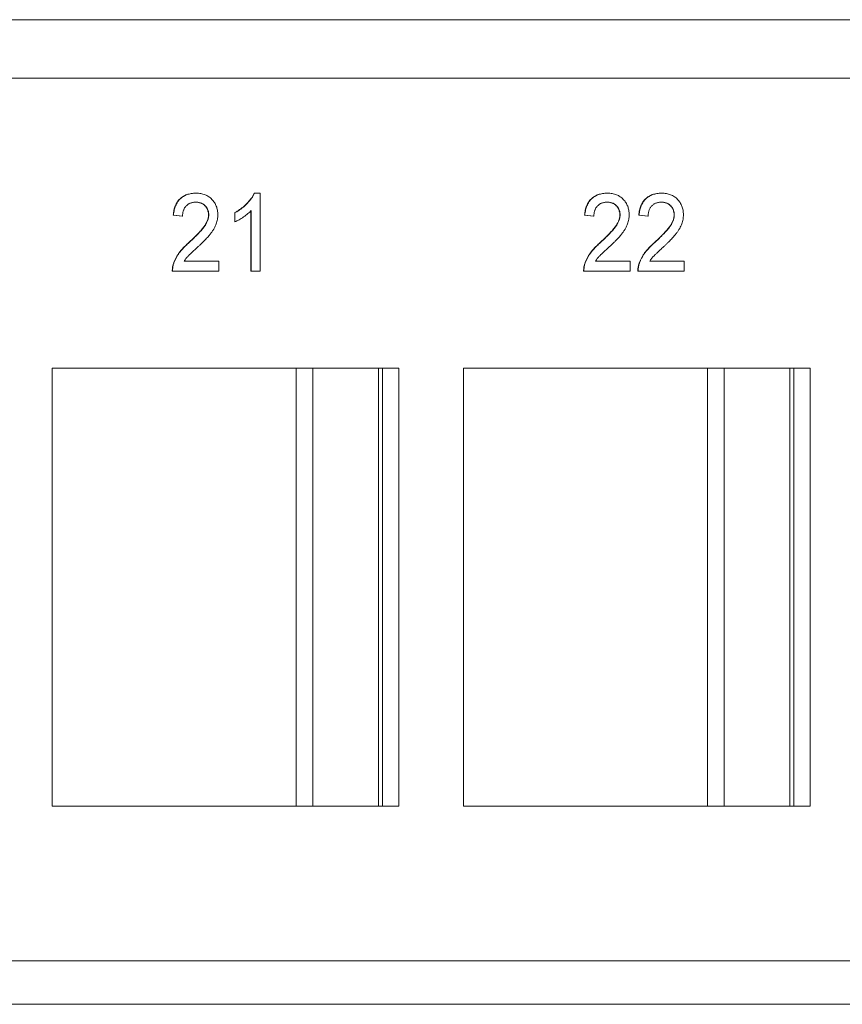
# Model space of a CAD drawing. Units: inches. Extents: x 0.3 to 10.6, y 0.2 to 8.2.
# Drawn here: x 3.7 to 3.9, y 3.3 to 3.4 of the extents above; entities that cross this region are included whole.
import ezdxf

# ---------------------------------------------------------------- set-up
doc = ezdxf.new("R2010")
doc.units = ezdxf.units.IN
doc.header["$MEASUREMENT"] = 0

msp = doc.modelspace()

# ---------------------------------------------------------------- linework, layer by layer
at = {"color": 7, "linetype": 'Continuous', "lineweight": 15}
for p, q in [((3.00168, 3.44849), (4.0264, 3.44849)), ((3.00643, 3.43724), (4.03115, 3.43724)), ((3.73665, 3.41505), (3.7366, 3.41505)), ((3.74791, 3.41505), (3.74785, 3.41505)), ((3.74791, 3.41505), (3.74903, 3.41505)), ((3.74903, 3.41505), (3.74903, 3.40005)), ((3.81596, 3.41505), (3.8159, 3.41505)), ((3.82641, 3.41505), (3.82636, 3.41505)), ((3.74723, 3.40005), (3.74723, 3.41174)), ((3.74729, 3.40005), (3.74729, 3.41174)), ((3.73399, 3.41063), (3.73224, 3.41082)), ((3.7323, 3.41082), (3.73224, 3.41082)), ((3.73404, 3.41063), (3.7323, 3.41082)), ((3.73404, 3.41063), (3.73399, 3.41063)), ((3.73909, 3.41089), (3.73904, 3.41089)), ((3.7441, 3.40953), (3.7441, 3.4113)), ((3.74415, 3.4113), (3.7441, 3.4113)), ((3.74415, 3.40953), (3.74415, 3.4113)), ((3.81329, 3.41063), (3.81155, 3.41082)), ((3.8116, 3.41082), (3.81155, 3.41082)), ((3.81334, 3.41063), (3.8116, 3.41082)), ((3.81334, 3.41063), (3.81329, 3.41063)), ((3.8184, 3.41089), (3.81834, 3.41089)), ((3.82375, 3.41063), (3.822, 3.41082)), ((3.82206, 3.41082), (3.822, 3.41082)), ((3.8238, 3.41063), (3.82206, 3.41082)), ((3.8238, 3.41063), (3.82375, 3.41063)), ((3.82885, 3.41089), (3.8288, 3.41089)), ((3.74415, 3.40953), (3.7441, 3.40953)), ((3.73544, 3.40566), (3.73539, 3.40566)), ((3.81474, 3.40566), (3.81469, 3.40566)), ((3.8252, 3.40566), (3.82515, 3.40566)), ((3.7323, 3.40138), (3.73225, 3.40138)), ((3.73436, 3.40197), (3.74101, 3.40197)), ((3.74101, 3.40197), (3.74101, 3.40005)), ((3.81161, 3.40138), (3.81155, 3.40138)), ((3.81366, 3.40197), (3.82031, 3.40197)), ((3.82031, 3.40197), (3.82031, 3.40005)), ((3.82206, 3.40138), (3.82201, 3.40138)), ((3.82412, 3.40197), (3.83077, 3.40197)), ((3.83077, 3.40197), (3.83077, 3.40005)), ((3.73212, 3.40005), (3.73207, 3.40005)), ((3.74101, 3.40005), (3.73212, 3.40005)), ((3.74729, 3.40005), (3.74723, 3.40005)), ((3.74903, 3.40005), (3.74729, 3.40005)), ((3.81142, 3.40005), (3.81137, 3.40005)), ((3.82031, 3.40005), (3.81142, 3.40005)), ((3.82188, 3.40005), (3.82183, 3.40005)), ((3.83077, 3.40005), (3.82188, 3.40005)), ((3.77573, 3.3813), (3.70889, 3.3813)), ((3.70889, 3.3813), (3.70889, 3.29693)), ((3.75596, 3.3813), (3.75596, 3.29693)), ((3.75913, 3.3813), (3.75913, 3.29693)), ((3.77182, 3.29693), (3.77182, 3.3813)), ((3.77256, 3.29693), (3.77256, 3.3813)), ((3.77573, 3.29693), (3.77573, 3.3813)), ((3.85503, 3.3813), (3.78819, 3.3813)), ((3.78819, 3.3813), (3.78819, 3.29693)), ((3.83527, 3.3813), (3.83527, 3.29693)), ((3.83844, 3.3813), (3.83844, 3.29693)), ((3.85112, 3.29693), (3.85112, 3.3813)), ((3.85186, 3.29693), (3.85186, 3.3813)), ((3.85503, 3.29693), (3.85503, 3.3813)), ((3.70889, 3.29693), (3.77573, 3.29693)), ((3.78819, 3.29693), (3.85503, 3.29693)), ((4.01628, 3.26711), (3.08165, 3.26711)), ((4.01982, 3.25874), (3.08519, 3.25874))]:
    msp.add_line(p, q, dxfattribs=at)
for points, knots in [([(3.73224, 3.41082), (3.73226, 3.41099), (3.7323, 3.41131), (3.73238, 3.41179), (3.7325, 3.41222), (3.73265, 3.41264), (3.73283, 3.41302), (3.73304, 3.41337), (3.73328, 3.41368), (3.73355, 3.41397), (3.73384, 3.41423), (3.73417, 3.41445), (3.73451, 3.41463), (3.73488, 3.41479), (3.73528, 3.4149), (3.7357, 3.41499), (3.73614, 3.41504), (3.73645, 3.41505), (3.7366, 3.41505)], [0, 0, 0, 0, 0.070675, 0.137493, 0.201473, 0.262869, 0.32255, 0.380737, 0.43822, 0.495487, 0.553484, 0.611346, 0.670644, 0.731587, 0.794183, 0.859445, 0.928208, 1, 1, 1, 1]), ([(3.7323, 3.41082), (3.73231, 3.41099), (3.73235, 3.41131), (3.73244, 3.41179), (3.73256, 3.41222), (3.7327, 3.41264), (3.73288, 3.41302), (3.73309, 3.41337), (3.73333, 3.41368), (3.7336, 3.41397), (3.7339, 3.41423), (3.73422, 3.41445), (3.73457, 3.41463), (3.73494, 3.41479), (3.73533, 3.4149), (3.73575, 3.41499), (3.73619, 3.41504), (3.7365, 3.41505), (3.73665, 3.41505)], [0, 0, 0, 0, 0.070675, 0.137493, 0.201473, 0.262869, 0.32255, 0.380737, 0.43822, 0.495487, 0.553484, 0.611346, 0.670644, 0.731587, 0.794183, 0.859445, 0.928208, 1, 1, 1, 1]), ([(3.73665, 3.41505), (3.73681, 3.41505), (3.73712, 3.41504), (3.73756, 3.41498), (3.73798, 3.41489), (3.73838, 3.41476), (3.73875, 3.41459), (3.7391, 3.41439), (3.73942, 3.41415), (3.73971, 3.41387), (3.73998, 3.41356), (3.74021, 3.41324), (3.7404, 3.41289), (3.74056, 3.41253), (3.74069, 3.41215), (3.74077, 3.41175), (3.74083, 3.41134), (3.74083, 3.41105), (3.74084, 3.41091)], [0, 0, 0, 0, 0.074712, 0.145539, 0.213339, 0.278615, 0.342094, 0.40389, 0.465063, 0.526577, 0.587328, 0.64638, 0.704345, 0.761672, 0.819418, 0.878039, 0.937796, 1, 1, 1, 1]), ([(3.7441, 3.4113), (3.74431, 3.41142), (3.74474, 3.41167), (3.74535, 3.41209), (3.74592, 3.41255), (3.74643, 3.41304), (3.74689, 3.41354), (3.74728, 3.41405), (3.74761, 3.41454), (3.74778, 3.41489), (3.74785, 3.41505)], [0, 0, 0, 0, 0.142657, 0.281169, 0.416977, 0.550852, 0.678364, 0.795032, 0.901998, 1, 1, 1, 1]), ([(3.74415, 3.4113), (3.74437, 3.41142), (3.7448, 3.41167), (3.7454, 3.41209), (3.74597, 3.41255), (3.74648, 3.41304), (3.74695, 3.41354), (3.74734, 3.41405), (3.74766, 3.41454), (3.74783, 3.41489), (3.74791, 3.41505)], [0, 0, 0, 0, 0.142657, 0.281169, 0.416977, 0.550852, 0.678364, 0.795032, 0.901998, 1, 1, 1, 1]), ([(3.81155, 3.41082), (3.81156, 3.41099), (3.8116, 3.41131), (3.81168, 3.41179), (3.81181, 3.41222), (3.81195, 3.41264), (3.81213, 3.41302), (3.81234, 3.41337), (3.81258, 3.41368), (3.81285, 3.41397), (3.81315, 3.41423), (3.81347, 3.41445), (3.81382, 3.41463), (3.81419, 3.41479), (3.81458, 3.4149), (3.815, 3.41499), (3.81544, 3.41504), (3.81575, 3.41505), (3.8159, 3.41505)], [0, 0, 0, 0, 0.070675, 0.137493, 0.201473, 0.262869, 0.32255, 0.380737, 0.43822, 0.495487, 0.553484, 0.611346, 0.670644, 0.731587, 0.794183, 0.859445, 0.928208, 1, 1, 1, 1]), ([(3.8116, 3.41082), (3.81162, 3.41099), (3.81165, 3.41131), (3.81174, 3.41179), (3.81186, 3.41222), (3.812, 3.41264), (3.81219, 3.41302), (3.81239, 3.41337), (3.81263, 3.41368), (3.8129, 3.41397), (3.8132, 3.41423), (3.81352, 3.41445), (3.81387, 3.41463), (3.81424, 3.41479), (3.81463, 3.4149), (3.81505, 3.41499), (3.8155, 3.41504), (3.8158, 3.41505), (3.81596, 3.41505)], [0, 0, 0, 0, 0.070675, 0.137493, 0.201473, 0.262869, 0.32255, 0.380737, 0.43822, 0.495487, 0.553484, 0.611346, 0.670644, 0.731587, 0.794183, 0.859445, 0.928208, 1, 1, 1, 1]), ([(3.81596, 3.41505), (3.81611, 3.41505), (3.81642, 3.41504), (3.81687, 3.41498), (3.81729, 3.41489), (3.81768, 3.41476), (3.81806, 3.41459), (3.8184, 3.41439), (3.81872, 3.41415), (3.81901, 3.41387), (3.81928, 3.41356), (3.81951, 3.41324), (3.8197, 3.41289), (3.81987, 3.41253), (3.81999, 3.41215), (3.82007, 3.41175), (3.82013, 3.41134), (3.82014, 3.41105), (3.82014, 3.41091)], [0, 0, 0, 0, 0.074712, 0.145539, 0.213339, 0.278615, 0.342094, 0.40389, 0.465063, 0.526577, 0.587328, 0.64638, 0.704345, 0.761672, 0.819418, 0.878039, 0.937796, 1, 1, 1, 1]), ([(3.822, 3.41082), (3.82202, 3.41099), (3.82206, 3.41131), (3.82214, 3.41179), (3.82226, 3.41222), (3.82241, 3.41264), (3.82259, 3.41302), (3.8228, 3.41337), (3.82304, 3.41368), (3.82331, 3.41397), (3.8236, 3.41423), (3.82393, 3.41445), (3.82427, 3.41463), (3.82464, 3.41479), (3.82504, 3.4149), (3.82546, 3.41499), (3.8259, 3.41504), (3.82621, 3.41505), (3.82636, 3.41505)], [0, 0, 0, 0, 0.070675, 0.137493, 0.201473, 0.262869, 0.32255, 0.380737, 0.43822, 0.495487, 0.553484, 0.611346, 0.670644, 0.731587, 0.794183, 0.859445, 0.928208, 1, 1, 1, 1]), ([(3.82206, 3.41082), (3.82207, 3.41099), (3.82211, 3.41131), (3.82219, 3.41179), (3.82232, 3.41222), (3.82246, 3.41264), (3.82264, 3.41302), (3.82285, 3.41337), (3.82309, 3.41368), (3.82336, 3.41397), (3.82366, 3.41423), (3.82398, 3.41445), (3.82433, 3.41463), (3.8247, 3.41479), (3.82509, 3.4149), (3.82551, 3.41499), (3.82595, 3.41504), (3.82626, 3.41505), (3.82641, 3.41505)], [0, 0, 0, 0, 0.070675, 0.137493, 0.201473, 0.262869, 0.32255, 0.380737, 0.43822, 0.495487, 0.553484, 0.611346, 0.670644, 0.731587, 0.794183, 0.859445, 0.928208, 1, 1, 1, 1]), ([(3.82641, 3.41505), (3.82657, 3.41505), (3.82688, 3.41504), (3.82732, 3.41498), (3.82774, 3.41489), (3.82814, 3.41476), (3.82851, 3.41459), (3.82886, 3.41439), (3.82918, 3.41415), (3.82947, 3.41387), (3.82974, 3.41356), (3.82997, 3.41324), (3.83016, 3.41289), (3.83032, 3.41253), (3.83044, 3.41215), (3.83053, 3.41175), (3.83059, 3.41134), (3.83059, 3.41105), (3.8306, 3.41091)], [0, 0, 0, 0, 0.074712, 0.145539, 0.213339, 0.278615, 0.342094, 0.40389, 0.465063, 0.526577, 0.587328, 0.64638, 0.704345, 0.761672, 0.819418, 0.878039, 0.937796, 1, 1, 1, 1]), ([(3.73662, 3.41332), (3.73652, 3.41332), (3.73634, 3.41331), (3.73607, 3.41328), (3.73581, 3.41323), (3.73557, 3.41315), (3.73534, 3.41305), (3.73513, 3.41292), (3.73493, 3.41278), (3.73475, 3.41261), (3.73458, 3.41242), (3.73444, 3.41222), (3.73432, 3.41199), (3.73422, 3.41175), (3.73414, 3.4115), (3.73408, 3.41122), (3.73405, 3.41093), (3.73404, 3.41073), (3.73404, 3.41063)], [0, 0, 0, 0, 0.070696, 0.138358, 0.20337, 0.2657, 0.327256, 0.386512, 0.445858, 0.505173, 0.56378, 0.622343, 0.680824, 0.739795, 0.800801, 0.864239, 0.930631, 1, 1, 1, 1]), ([(3.73904, 3.41089), (3.73904, 3.41098), (3.73904, 3.41114), (3.739, 3.41138), (3.73895, 3.41162), (3.73887, 3.41184), (3.73878, 3.41205), (3.73866, 3.41225), (3.73852, 3.41244), (3.73836, 3.41262), (3.73818, 3.41279), (3.73799, 3.41293), (3.73778, 3.41305), (3.73756, 3.41315), (3.73733, 3.41322), (3.73709, 3.41328), (3.73683, 3.41331), (3.73665, 3.41332), (3.73656, 3.41332)], [0, 0, 0, 0, 0.0617622, 0.121174, 0.1794214, 0.2368434, 0.2943218, 0.353191, 0.4127207, 0.4745222, 0.5370567, 0.5995913, 0.662367, 0.7252456, 0.7903164, 0.8577243, 0.927232, 1, 1, 1, 1]), ([(3.73909, 3.41089), (3.73909, 3.41098), (3.73909, 3.41114), (3.73905, 3.41138), (3.739, 3.41162), (3.73892, 3.41184), (3.73883, 3.41205), (3.73871, 3.41225), (3.73857, 3.41244), (3.73841, 3.41262), (3.73823, 3.41279), (3.73804, 3.41293), (3.73783, 3.41305), (3.73762, 3.41315), (3.73738, 3.41322), (3.73714, 3.41328), (3.73688, 3.41331), (3.73671, 3.41332), (3.73662, 3.41332)], [0, 0, 0, 0, 0.0617622, 0.121174, 0.1794214, 0.2368434, 0.2943218, 0.353191, 0.4127207, 0.4745222, 0.5370567, 0.5995913, 0.662367, 0.7252456, 0.7903164, 0.8577243, 0.927232, 1, 1, 1, 1]), ([(3.74729, 3.41174), (3.74719, 3.41163), (3.74698, 3.41141), (3.74662, 3.4111), (3.74623, 3.41078), (3.7458, 3.41047), (3.74536, 3.41018), (3.74494, 3.40992), (3.74454, 3.40971), (3.74428, 3.40959), (3.74415, 3.40953)], [0, 0, 0, 0, 0.11167, 0.232094, 0.362743, 0.502558, 0.641525, 0.771098, 0.890162, 1, 1, 1, 1]), ([(3.81592, 3.41332), (3.81582, 3.41332), (3.81564, 3.41331), (3.81537, 3.41328), (3.81511, 3.41323), (3.81487, 3.41315), (3.81464, 3.41305), (3.81443, 3.41292), (3.81423, 3.41278), (3.81405, 3.41261), (3.81388, 3.41242), (3.81374, 3.41222), (3.81362, 3.41199), (3.81352, 3.41175), (3.81344, 3.4115), (3.81338, 3.41122), (3.81335, 3.41093), (3.81334, 3.41073), (3.81334, 3.41063)], [0, 0, 0, 0, 0.0706965, 0.1383582, 0.2033699, 0.2657002, 0.3272559, 0.3865123, 0.4458583, 0.5051731, 0.5637798, 0.6223431, 0.6808236, 0.7397952, 0.8008012, 0.8642395, 0.9306311, 1, 1, 1, 1]), ([(3.81834, 3.41089), (3.81834, 3.41098), (3.81834, 3.41114), (3.8183, 3.41138), (3.81825, 3.41162), (3.81817, 3.41184), (3.81808, 3.41205), (3.81796, 3.41225), (3.81782, 3.41244), (3.81766, 3.41262), (3.81748, 3.41279), (3.81729, 3.41293), (3.81708, 3.41305), (3.81687, 3.41315), (3.81663, 3.41322), (3.81639, 3.41328), (3.81613, 3.41331), (3.81595, 3.41332), (3.81586, 3.41332)], [0, 0, 0, 0, 0.0617622, 0.121174, 0.1794214, 0.2368434, 0.2943218, 0.353191, 0.4127207, 0.4745222, 0.5370567, 0.5995913, 0.662367, 0.7252456, 0.7903164, 0.8577243, 0.927232, 1, 1, 1, 1]), ([(3.8184, 3.41089), (3.81839, 3.41098), (3.81839, 3.41114), (3.81836, 3.41138), (3.81831, 3.41162), (3.81823, 3.41184), (3.81813, 3.41205), (3.81801, 3.41225), (3.81787, 3.41244), (3.81771, 3.41262), (3.81754, 3.41279), (3.81734, 3.41293), (3.81714, 3.41305), (3.81692, 3.41315), (3.81669, 3.41322), (3.81644, 3.41328), (3.81618, 3.41331), (3.81601, 3.41332), (3.81592, 3.41332)], [0, 0, 0, 0, 0.0617622, 0.121174, 0.1794214, 0.2368434, 0.2943218, 0.353191, 0.4127207, 0.4745222, 0.5370567, 0.5995913, 0.662367, 0.7252456, 0.7903164, 0.8577243, 0.927232, 1, 1, 1, 1]), ([(3.82638, 3.41332), (3.82628, 3.41332), (3.8261, 3.41331), (3.82583, 3.41328), (3.82557, 3.41323), (3.82533, 3.41315), (3.8251, 3.41305), (3.82489, 3.41292), (3.82469, 3.41278), (3.8245, 3.41261), (3.82434, 3.41242), (3.82419, 3.41222), (3.82408, 3.41199), (3.82398, 3.41175), (3.8239, 3.4115), (3.82384, 3.41122), (3.82381, 3.41093), (3.8238, 3.41073), (3.8238, 3.41063)], [0, 0, 0, 0, 0.070696, 0.138358, 0.20337, 0.2657, 0.327256, 0.386512, 0.445858, 0.505173, 0.56378, 0.622343, 0.680824, 0.739795, 0.800801, 0.864239, 0.930631, 1, 1, 1, 1]), ([(3.8288, 3.41089), (3.8288, 3.41098), (3.82879, 3.41114), (3.82876, 3.41138), (3.82871, 3.41162), (3.82863, 3.41184), (3.82854, 3.41205), (3.82842, 3.41225), (3.82828, 3.41244), (3.82812, 3.41262), (3.82794, 3.41279), (3.82774, 3.41293), (3.82754, 3.41305), (3.82732, 3.41315), (3.82709, 3.41322), (3.82685, 3.41328), (3.82659, 3.41331), (3.82641, 3.41332), (3.82632, 3.41332)], [0, 0, 0, 0, 0.061762, 0.121174, 0.179421, 0.236843, 0.294322, 0.353191, 0.412721, 0.474522, 0.537057, 0.599591, 0.662367, 0.725246, 0.790316, 0.857724, 0.927232, 1, 1, 1, 1]), ([(3.82885, 3.41089), (3.82885, 3.41098), (3.82885, 3.41114), (3.82881, 3.41138), (3.82876, 3.41162), (3.82868, 3.41184), (3.82859, 3.41205), (3.82847, 3.41225), (3.82833, 3.41244), (3.82817, 3.41262), (3.82799, 3.41279), (3.8278, 3.41293), (3.82759, 3.41305), (3.82738, 3.41315), (3.82714, 3.41322), (3.8269, 3.41328), (3.82664, 3.41331), (3.82647, 3.41332), (3.82638, 3.41332)], [0, 0, 0, 0, 0.061762, 0.121174, 0.179421, 0.236843, 0.294322, 0.353191, 0.412721, 0.474522, 0.537057, 0.599591, 0.662367, 0.725246, 0.790316, 0.857724, 0.927232, 1, 1, 1, 1]), ([(3.73539, 3.40566), (3.73556, 3.40582), (3.7359, 3.40614), (3.73637, 3.4066), (3.73681, 3.40703), (3.73719, 3.40744), (3.73754, 3.40781), (3.73783, 3.40816), (3.73809, 3.40847), (3.7383, 3.40877), (3.73848, 3.40904), (3.73863, 3.40931), (3.73875, 3.40958), (3.73886, 3.40985), (3.73894, 3.41011), (3.739, 3.41037), (3.73904, 3.41063), (3.73904, 3.41081), (3.73904, 3.41089)], [0, 0, 0, 0, 0.1114097, 0.2145264, 0.3094172, 0.3960872, 0.4742842, 0.5443739, 0.6064196, 0.6605816, 0.7097938, 0.7564506, 0.8007673, 0.8431683, 0.8842949, 0.9238845, 0.9623587, 1, 1, 1, 1]), ([(3.73544, 3.40566), (3.73561, 3.40582), (3.73595, 3.40614), (3.73643, 3.4066), (3.73686, 3.40703), (3.73725, 3.40744), (3.73759, 3.40781), (3.73789, 3.40816), (3.73814, 3.40847), (3.73835, 3.40877), (3.73853, 3.40904), (3.73868, 3.40931), (3.73881, 3.40958), (3.73891, 3.40985), (3.73899, 3.41011), (3.73905, 3.41037), (3.73909, 3.41063), (3.73909, 3.41081), (3.73909, 3.41089)], [0, 0, 0, 0, 0.1114097, 0.2145264, 0.3094172, 0.3960872, 0.4742842, 0.5443739, 0.6064196, 0.6605816, 0.7097938, 0.7564506, 0.8007673, 0.8431683, 0.8842949, 0.9238845, 0.9623587, 1, 1, 1, 1]), ([(3.74084, 3.41091), (3.74083, 3.41076), (3.74083, 3.41046), (3.74077, 3.41002), (3.74067, 3.40958), (3.74053, 3.40914), (3.74035, 3.4087), (3.74012, 3.40825), (3.73984, 3.40779), (3.73957, 3.4074), (3.73931, 3.40707), (3.73909, 3.4068), (3.73882, 3.40651), (3.73854, 3.4062), (3.73821, 3.40587), (3.73786, 3.40551), (3.73747, 3.40514), (3.7372, 3.40489), (3.73707, 3.40476)], [0, 0, 0, 0, 0.057945, 0.116018, 0.174826, 0.234683, 0.296827, 0.364061, 0.436192, 0.51426, 0.556976, 0.604856, 0.657675, 0.715751, 0.77884, 0.847501, 0.921228, 1, 1, 1, 1]), ([(3.81469, 3.40566), (3.81486, 3.40582), (3.8152, 3.40614), (3.81568, 3.4066), (3.81611, 3.40703), (3.8165, 3.40744), (3.81684, 3.40781), (3.81713, 3.40816), (3.81739, 3.40847), (3.8176, 3.40877), (3.81778, 3.40904), (3.81793, 3.40931), (3.81806, 3.40958), (3.81816, 3.40985), (3.81824, 3.41011), (3.8183, 3.41037), (3.81834, 3.41063), (3.81834, 3.41081), (3.81834, 3.41089)], [0, 0, 0, 0, 0.1114097, 0.2145264, 0.3094172, 0.3960872, 0.4742842, 0.5443739, 0.6064196, 0.6605816, 0.7097938, 0.7564506, 0.8007673, 0.8431683, 0.8842949, 0.9238845, 0.9623587, 1, 1, 1, 1]), ([(3.81474, 3.40566), (3.81492, 3.40582), (3.81525, 3.40614), (3.81573, 3.4066), (3.81616, 3.40703), (3.81655, 3.40744), (3.81689, 3.40781), (3.81719, 3.40816), (3.81744, 3.40847), (3.81765, 3.40877), (3.81783, 3.40904), (3.81798, 3.40931), (3.81811, 3.40958), (3.81821, 3.40985), (3.8183, 3.41011), (3.81835, 3.41037), (3.81839, 3.41063), (3.81839, 3.41081), (3.8184, 3.41089)], [0, 0, 0, 0, 0.1114097, 0.2145264, 0.3094172, 0.3960872, 0.4742842, 0.5443739, 0.6064196, 0.6605816, 0.7097938, 0.7564506, 0.8007673, 0.8431683, 0.8842949, 0.9238845, 0.9623587, 1, 1, 1, 1]), ([(3.82014, 3.41091), (3.82014, 3.41076), (3.82013, 3.41046), (3.82007, 3.41002), (3.81997, 3.40958), (3.81984, 3.40914), (3.81965, 3.4087), (3.81943, 3.40825), (3.81914, 3.40779), (3.81887, 3.4074), (3.81861, 3.40707), (3.81839, 3.4068), (3.81813, 3.40651), (3.81784, 3.4062), (3.81752, 3.40587), (3.81716, 3.40551), (3.81678, 3.40514), (3.81651, 3.40489), (3.81637, 3.40476)], [0, 0, 0, 0, 0.0579449, 0.1160176, 0.1748258, 0.2346831, 0.296827, 0.3640613, 0.4361924, 0.5142601, 0.5569759, 0.6048559, 0.6576752, 0.7157506, 0.7788398, 0.8475012, 0.9212282, 1, 1, 1, 1]), ([(3.82515, 3.40566), (3.82532, 3.40582), (3.82566, 3.40614), (3.82613, 3.4066), (3.82657, 3.40703), (3.82695, 3.40744), (3.8273, 3.40781), (3.82759, 3.40816), (3.82785, 3.40847), (3.82806, 3.40877), (3.82824, 3.40904), (3.82839, 3.40931), (3.82851, 3.40958), (3.82862, 3.40985), (3.8287, 3.41011), (3.82876, 3.41037), (3.82879, 3.41063), (3.8288, 3.41081), (3.8288, 3.41089)], [0, 0, 0, 0, 0.11141, 0.214526, 0.309417, 0.396087, 0.474284, 0.544374, 0.60642, 0.660582, 0.709794, 0.756451, 0.800767, 0.843168, 0.884295, 0.923885, 0.962359, 1, 1, 1, 1]), ([(3.8252, 3.40566), (3.82537, 3.40582), (3.82571, 3.40614), (3.82619, 3.4066), (3.82662, 3.40703), (3.82701, 3.40744), (3.82735, 3.40781), (3.82765, 3.40816), (3.8279, 3.40847), (3.82811, 3.40877), (3.82829, 3.40904), (3.82844, 3.40931), (3.82857, 3.40958), (3.82867, 3.40985), (3.82875, 3.41011), (3.82881, 3.41037), (3.82885, 3.41063), (3.82885, 3.41081), (3.82885, 3.41089)], [0, 0, 0, 0, 0.11141, 0.214526, 0.309417, 0.396087, 0.474284, 0.544374, 0.60642, 0.660582, 0.709794, 0.756451, 0.800767, 0.843168, 0.884295, 0.923885, 0.962359, 1, 1, 1, 1]), ([(3.8306, 3.41091), (3.83059, 3.41076), (3.83058, 3.41046), (3.83053, 3.41002), (3.83043, 3.40958), (3.83029, 3.40914), (3.83011, 3.4087), (3.82988, 3.40825), (3.8296, 3.40779), (3.82932, 3.4074), (3.82907, 3.40707), (3.82884, 3.4068), (3.82858, 3.40651), (3.8283, 3.4062), (3.82797, 3.40587), (3.82762, 3.40551), (3.82723, 3.40514), (3.82696, 3.40489), (3.82682, 3.40476)], [0, 0, 0, 0, 0.057945, 0.116018, 0.174826, 0.234683, 0.296827, 0.364061, 0.436192, 0.51426, 0.556976, 0.604856, 0.657675, 0.715751, 0.77884, 0.847501, 0.921228, 1, 1, 1, 1]), ([(3.73225, 3.40138), (3.73231, 3.40156), (3.73243, 3.40192), (3.73267, 3.40243), (3.73294, 3.40295), (3.73322, 3.40337), (3.73347, 3.4037), (3.73368, 3.40396), (3.73391, 3.40423), (3.73416, 3.4045), (3.73444, 3.40478), (3.73473, 3.40507), (3.73505, 3.40537), (3.73527, 3.40556), (3.73539, 3.40566)], [0, 0, 0, 0, 0.100388, 0.204407, 0.310686, 0.422157, 0.480685, 0.543238, 0.6095, 0.679555, 0.753841, 0.831641, 0.913813, 1, 1, 1, 1]), ([(3.7323, 3.40138), (3.73236, 3.40156), (3.73248, 3.40192), (3.73272, 3.40243), (3.733, 3.40295), (3.73327, 3.40337), (3.73352, 3.4037), (3.73373, 3.40396), (3.73396, 3.40423), (3.73422, 3.4045), (3.73449, 3.40478), (3.73478, 3.40507), (3.7351, 3.40537), (3.73533, 3.40556), (3.73544, 3.40566)], [0, 0, 0, 0, 0.100388, 0.204407, 0.310686, 0.422157, 0.480685, 0.543238, 0.6095, 0.679555, 0.753841, 0.831641, 0.913813, 1, 1, 1, 1]), ([(3.73707, 3.40476), (3.73695, 3.40465), (3.73672, 3.40445), (3.7364, 3.40415), (3.73611, 3.40388), (3.73584, 3.40364), (3.73562, 3.40342), (3.73542, 3.40324), (3.73526, 3.40308), (3.73501, 3.40283), (3.7347, 3.40248), (3.73447, 3.40214), (3.73436, 3.40197)], [0, 0, 0, 0, 0.1242, 0.23683, 0.339495, 0.431254, 0.511455, 0.581223, 0.640495, 0.688308, 0.850333, 1, 1, 1, 1]), ([(3.81155, 3.40138), (3.81161, 3.40156), (3.81173, 3.40192), (3.81197, 3.40243), (3.81225, 3.40295), (3.81252, 3.40337), (3.81277, 3.4037), (3.81298, 3.40396), (3.81321, 3.40423), (3.81346, 3.4045), (3.81374, 3.40478), (3.81403, 3.40507), (3.81435, 3.40537), (3.81457, 3.40556), (3.81469, 3.40566)], [0, 0, 0, 0, 0.100388, 0.204407, 0.310686, 0.422157, 0.480685, 0.543238, 0.6095, 0.679555, 0.753841, 0.831641, 0.913813, 1, 1, 1, 1]), ([(3.81161, 3.40138), (3.81166, 3.40156), (3.81178, 3.40192), (3.81202, 3.40243), (3.8123, 3.40295), (3.81257, 3.40337), (3.81282, 3.4037), (3.81303, 3.40396), (3.81326, 3.40423), (3.81352, 3.4045), (3.81379, 3.40478), (3.81409, 3.40507), (3.8144, 3.40537), (3.81463, 3.40556), (3.81474, 3.40566)], [0, 0, 0, 0, 0.100388, 0.204407, 0.310686, 0.422157, 0.480685, 0.543238, 0.6095, 0.679555, 0.753841, 0.831641, 0.913813, 1, 1, 1, 1]), ([(3.81637, 3.40476), (3.81625, 3.40465), (3.81602, 3.40445), (3.8157, 3.40415), (3.81541, 3.40388), (3.81515, 3.40364), (3.81492, 3.40342), (3.81472, 3.40324), (3.81456, 3.40308), (3.81431, 3.40283), (3.814, 3.40248), (3.81377, 3.40214), (3.81366, 3.40197)], [0, 0, 0, 0, 0.1242, 0.23683, 0.339495, 0.431254, 0.511455, 0.581223, 0.640495, 0.688308, 0.850333, 1, 1, 1, 1]), ([(3.82201, 3.40138), (3.82207, 3.40156), (3.82219, 3.40192), (3.82242, 3.40243), (3.8227, 3.40295), (3.82298, 3.40337), (3.82323, 3.4037), (3.82344, 3.40396), (3.82367, 3.40423), (3.82392, 3.4045), (3.8242, 3.40478), (3.82449, 3.40507), (3.82481, 3.40537), (3.82503, 3.40556), (3.82515, 3.40566)], [0, 0, 0, 0, 0.100388, 0.204407, 0.310686, 0.422157, 0.480685, 0.543238, 0.6095, 0.679555, 0.753841, 0.831641, 0.913813, 1, 1, 1, 1]), ([(3.82206, 3.40138), (3.82212, 3.40156), (3.82224, 3.40192), (3.82248, 3.40243), (3.82276, 3.40295), (3.82303, 3.40337), (3.82328, 3.4037), (3.82349, 3.40396), (3.82372, 3.40423), (3.82397, 3.4045), (3.82425, 3.40478), (3.82454, 3.40507), (3.82486, 3.40537), (3.82508, 3.40556), (3.8252, 3.40566)], [0, 0, 0, 0, 0.100388, 0.204407, 0.310686, 0.422157, 0.480685, 0.543238, 0.6095, 0.679555, 0.753841, 0.831641, 0.913813, 1, 1, 1, 1]), ([(3.82682, 3.40476), (3.82671, 3.40465), (3.82648, 3.40445), (3.82616, 3.40415), (3.82587, 3.40388), (3.8256, 3.40364), (3.82538, 3.40342), (3.82518, 3.40324), (3.82502, 3.40308), (3.82477, 3.40283), (3.82446, 3.40248), (3.82423, 3.40214), (3.82412, 3.40197)], [0, 0, 0, 0, 0.1242, 0.23683, 0.339495, 0.431254, 0.511455, 0.581223, 0.640495, 0.688308, 0.850333, 1, 1, 1, 1]), ([(3.73207, 3.40005), (3.73207, 3.40016), (3.73207, 3.40039), (3.7321, 3.40073), (3.73216, 3.40106), (3.73222, 3.40128), (3.73225, 3.40138)], [0, 0, 0, 0, 0.252643, 0.50444, 0.750407, 1, 1, 1, 1]), ([(3.73212, 3.40005), (3.73212, 3.40016), (3.73212, 3.40039), (3.73216, 3.40073), (3.73221, 3.40106), (3.73227, 3.40128), (3.7323, 3.40138)], [0, 0, 0, 0, 0.252643, 0.50444, 0.750407, 1, 1, 1, 1]), ([(3.81137, 3.40005), (3.81137, 3.40016), (3.81137, 3.40039), (3.81141, 3.40073), (3.81146, 3.40106), (3.81152, 3.40128), (3.81155, 3.40138)], [0, 0, 0, 0, 0.252643, 0.50444, 0.750407, 1, 1, 1, 1]), ([(3.81142, 3.40005), (3.81142, 3.40016), (3.81142, 3.40039), (3.81146, 3.40073), (3.81151, 3.40106), (3.81158, 3.40128), (3.81161, 3.40138)], [0, 0, 0, 0, 0.252643, 0.50444, 0.750407, 1, 1, 1, 1]), ([(3.82183, 3.40005), (3.82183, 3.40016), (3.82183, 3.40039), (3.82186, 3.40073), (3.82192, 3.40106), (3.82198, 3.40128), (3.82201, 3.40138)], [0, 0, 0, 0, 0.252643, 0.50444, 0.750407, 1, 1, 1, 1]), ([(3.82188, 3.40005), (3.82188, 3.40016), (3.82188, 3.40039), (3.82192, 3.40073), (3.82197, 3.40106), (3.82203, 3.40128), (3.82206, 3.40138)], [0, 0, 0, 0, 0.252643, 0.50444, 0.750407, 1, 1, 1, 1])]:
    msp.add_open_spline(points, degree=3, knots=knots, dxfattribs=at)

doc.saveas('drawing.dxf')
